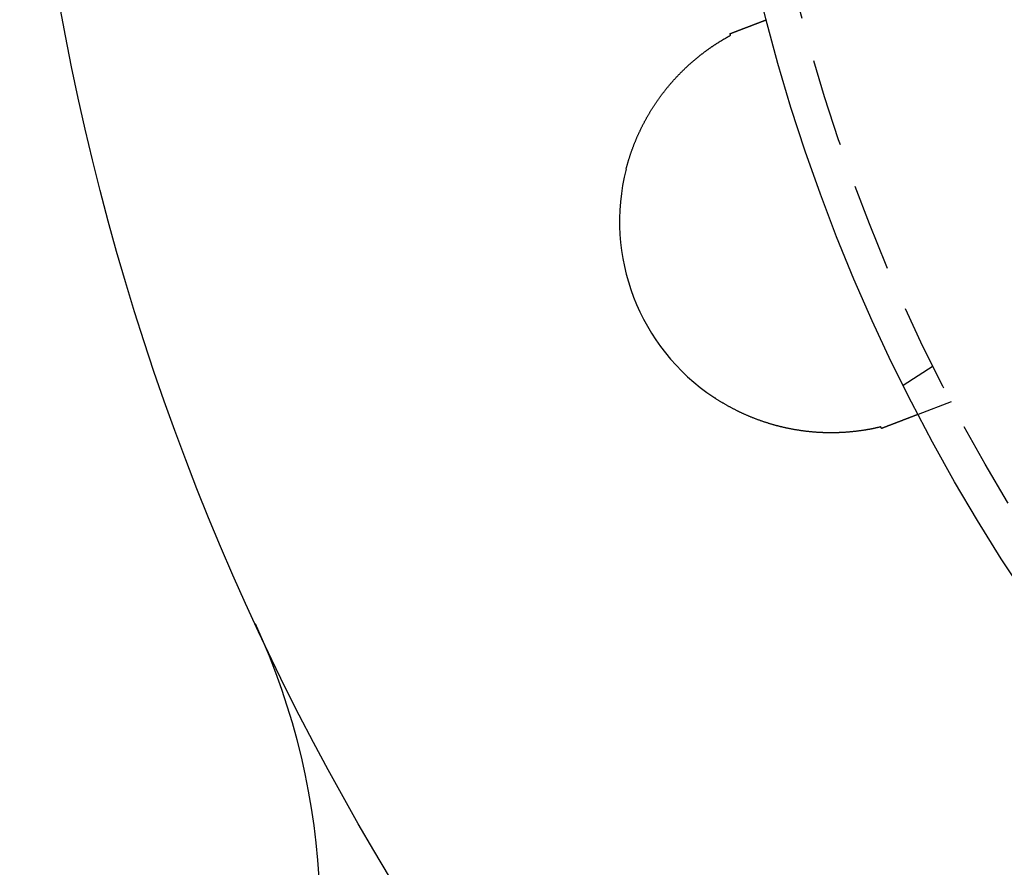
# Model space of a CAD drawing. Extents: x 805 to 950, y 178 to 562.
# Drawn here: x 805 to 833, y 213 to 237 of the extents above; entities that cross this region are included whole.
import ezdxf

# ---------------------------------------------------------------- set-up
doc = ezdxf.new("R2010")
doc.units = 0
doc.header["$LTSCALE"] = 10
doc.linetypes.add('VERDECKT', pattern=[0.375, 0.25, -0.125])
doc.layers.get('0').update_dxf_attribs({"linetype": 'CONTINUOUS'})
doc.layers.add('STEMPEL', color=3, linetype='CONTINUOUS')

# ---------------------------------------------------------------- blocks, each defined once
blk = doc.blocks.new('A$C9D95D0C8')
at = {"color": 1, "linetype": 'VERDECKT'}
for p, q in [((360.534, 404.093), (359.689, 403.545)), ((361.049, 403.081), (360.11, 402.72))]:
    blk.add_line(p, q, dxfattribs=at)
for points in [[(354.773, 413.525, 0), (354.776, 413.527, 0), (354.78, 413.528, 0), (354.783, 413.529, 0), (354.787, 413.531, 0), (354.791, 413.532, 0), (354.794, 413.533, 0), (354.798, 413.535, 0), (354.801, 413.536, 0), (354.805, 413.537, 0), (354.808, 413.539, 0), (354.812, 413.54, 0), (354.815, 413.542, 0), (354.819, 413.543, 0), (354.822, 413.544, 0), (354.826, 413.546, 0), (354.829, 413.547, 0), (354.833, 413.548, 0), (354.836, 413.55, 0), (354.84, 413.551, 0), (354.843, 413.552, 0), (354.847, 413.554, 0), (354.85, 413.555, 0), (354.854, 413.556, 0), (354.857, 413.558, 0), (354.861, 413.559, 0), (354.864, 413.56, 0), (354.868, 413.562, 0), (354.871, 413.563, 0), (354.875, 413.564, 0), (354.878, 413.566, 0), (354.882, 413.567, 0), (354.885, 413.568, 0), (354.888, 413.57, 0), (354.892, 413.571, 0), (354.895, 413.572, 0), (354.899, 413.574, 0), (354.902, 413.575, 0), (354.905, 413.576, 0), (354.909, 413.577, 0), (354.912, 413.579, 0), (354.916, 413.58, 0), (354.919, 413.581, 0), (354.922, 413.583, 0), (354.926, 413.584, 0), (354.929, 413.585, 0), (354.933, 413.587, 0), (354.936, 413.588, 0), (354.939, 413.589, 0), (354.943, 413.59, 0), (354.946, 413.592, 0), (354.949, 413.593, 0), (354.953, 413.594, 0), (354.956, 413.596, 0), (354.959, 413.597, 0), (354.963, 413.598, 0), (354.966, 413.599, 0), (354.969, 413.601, 0), (354.973, 413.602, 0), (354.976, 413.603, 0), (354.979, 413.604, 0), (354.982, 413.606, 0), (354.986, 413.607, 0), (354.989, 413.608, 0), (354.992, 413.609, 0), (354.995, 413.611, 0), (354.999, 413.612, 0), (355.002, 413.613, 0), (355.005, 413.614, 0), (355.008, 413.616, 0), (355.012, 413.617, 0), (355.015, 413.618, 0), (355.018, 413.619, 0), (355.021, 413.621, 0), (355.025, 413.622, 0), (355.028, 413.623, 0), (355.031, 413.624, 0), (355.034, 413.626, 0), (355.037, 413.627, 0), (355.041, 413.628, 0), (355.044, 413.629, 0), (355.047, 413.63, 0), (355.05, 413.632, 0), (355.053, 413.633, 0), (355.056, 413.634, 0), (355.059, 413.635, 0), (355.063, 413.636, 0), (355.066, 413.638, 0), (355.069, 413.639, 0), (355.072, 413.64, 0), (355.075, 413.641, 0), (355.078, 413.642, 0), (355.081, 413.644, 0), (355.084, 413.645, 0), (355.087, 413.646, 0), (355.09, 413.647, 0), (355.094, 413.648, 0), (355.097, 413.65, 0), (355.1, 413.651, 0), (355.103, 413.652, 0), (355.106, 413.653, 0), (355.109, 413.654, 0), (355.112, 413.655, 0), (355.115, 413.657, 0), (355.118, 413.658, 0), (355.121, 413.659, 0), (355.124, 413.66, 0), (355.127, 413.661, 0), (355.13, 413.662, 0), (355.133, 413.663, 0), (355.136, 413.665, 0), (355.139, 413.666, 0), (355.142, 413.667, 0), (355.145, 413.668, 0), (355.148, 413.669, 0), (355.151, 413.67, 0), (355.154, 413.671, 0), (355.156, 413.672, 0), (355.159, 413.674, 0), (355.162, 413.675, 0), (355.165, 413.676, 0), (355.168, 413.677, 0), (355.171, 413.678, 0), (355.174, 413.679, 0), (355.177, 413.68, 0), (355.18, 413.681, 0), (355.183, 413.682, 0), (355.185, 413.684, 0), (355.188, 413.685, 0), (355.191, 413.686, 0), (355.194, 413.687, 0), (355.197, 413.688, 0), (355.2, 413.689, 0), (355.202, 413.69, 0), (355.205, 413.691, 0), (355.208, 413.692, 0), (355.211, 413.693, 0), (355.214, 413.694, 0), (355.216, 413.695, 0), (355.219, 413.697, 0), (355.222, 413.698, 0), (355.225, 413.699, 0), (355.227, 413.7, 0), (355.23, 413.701, 0), (355.233, 413.702, 0), (355.236, 413.703, 0), (355.238, 413.704, 0), (355.241, 413.705, 0), (355.244, 413.706, 0), (355.247, 413.707, 0), (355.249, 413.708, 0), (355.252, 413.709, 0), (355.255, 413.71, 0), (355.257, 413.711, 0), (355.26, 413.712, 0), (355.263, 413.713, 0), (355.265, 413.714, 0), (355.268, 413.715, 0), (355.271, 413.716, 0), (355.273, 413.717, 0), (355.276, 413.718, 0), (355.278, 413.719, 0), (355.281, 413.72, 0), (355.284, 413.721, 0), (355.286, 413.722, 0), (355.289, 413.723, 0), (355.291, 413.724, 0), (355.294, 413.725, 0), (355.297, 413.726, 0), (355.299, 413.727, 0), (355.302, 413.728, 0), (355.304, 413.729, 0), (355.307, 413.73, 0), (355.309, 413.731, 0), (355.312, 413.732, 0), (355.314, 413.733, 0), (355.317, 413.734, 0), (355.319, 413.735, 0), (355.322, 413.736, 0), (355.324, 413.737, 0), (355.327, 413.738, 0), (355.329, 413.739, 0), (355.332, 413.74, 0), (355.334, 413.741, 0), (355.337, 413.742, 0), (355.339, 413.743, 0), (355.341, 413.743, 0), (355.344, 413.744, 0), (355.346, 413.745, 0), (355.349, 413.746, 0), (355.351, 413.747, 0), (355.353, 413.748, 0), (355.356, 413.749, 0), (355.358, 413.75, 0), (355.361, 413.751, 0), (355.363, 413.752, 0), (355.365, 413.753, 0), (355.368, 413.754, 0), (355.37, 413.754, 0), (355.372, 413.755, 0), (355.375, 413.756, 0), (355.377, 413.757, 0), (355.379, 413.758, 0), (355.382, 413.759, 0), (355.384, 413.76, 0), (355.386, 413.761, 0), (355.388, 413.762, 0), (355.391, 413.762, 0), (355.393, 413.763, 0), (355.395, 413.764, 0), (355.397, 413.765, 0), (355.4, 413.766, 0), (355.402, 413.767, 0), (355.404, 413.768, 0), (355.406, 413.768, 0), (355.409, 413.769, 0), (355.411, 413.77, 0), (355.413, 413.771, 0), (355.415, 413.772, 0), (355.417, 413.773, 0), (355.42, 413.773, 0), (355.422, 413.774, 0), (355.424, 413.775, 0), (355.426, 413.776, 0), (355.428, 413.777, 0), (355.43, 413.778, 0), (355.432, 413.778, 0), (355.434, 413.779, 0), (355.437, 413.78, 0), (355.439, 413.781, 0), (355.441, 413.782, 0), (355.443, 413.782, 0), (355.445, 413.783, 0), (355.447, 413.784, 0), (355.449, 413.785, 0), (355.451, 413.786, 0), (355.453, 413.786, 0), (355.455, 413.787, 0), (355.457, 413.788, 0), (355.459, 413.789, 0), (355.461, 413.789, 0), (355.463, 413.79, 0), (355.465, 413.791, 0), (355.467, 413.792, 0), (355.469, 413.793, 0), (355.471, 413.793, 0), (355.473, 413.794, 0), (355.475, 413.795, 0), (355.477, 413.796, 0), (355.479, 413.796, 0), (355.481, 413.797, 0), (355.483, 413.798, 0), (355.485, 413.799, 0), (355.487, 413.799, 0), (355.489, 413.8, 0), (355.491, 413.801, 0)], [(355.491, 413.801, 0), (355.494, 413.802, 0), (355.497, 413.803, 0), (355.5, 413.805, 0), (355.504, 413.806, 0), (355.507, 413.807, 0), (355.51, 413.808, 0), (355.513, 413.809, 0), (355.516, 413.81, 0), (355.519, 413.812, 0), (355.522, 413.813, 0), (355.525, 413.814, 0), (355.528, 413.815, 0), (355.531, 413.816, 0), (355.534, 413.817, 0), (355.537, 413.819, 0), (355.54, 413.82, 0), (355.543, 413.821, 0), (355.546, 413.822, 0), (355.549, 413.823, 0), (355.552, 413.824, 0), (355.555, 413.825, 0), (355.558, 413.826, 0), (355.561, 413.828, 0), (355.563, 413.829, 0), (355.566, 413.83, 0), (355.569, 413.831, 0), (355.572, 413.832, 0), (355.575, 413.833, 0), (355.578, 413.834, 0), (355.58, 413.835, 0), (355.583, 413.836, 0), (355.586, 413.837, 0), (355.589, 413.838, 0), (355.591, 413.839, 0), (355.594, 413.84, 0), (355.597, 413.842, 0), (355.6, 413.843, 0), (355.602, 413.844, 0), (355.605, 413.845, 0), (355.608, 413.846, 0), (355.61, 413.847, 0), (355.613, 413.848, 0), (355.615, 413.849, 0), (355.618, 413.85, 0), (355.621, 413.851, 0), (355.623, 413.852, 0), (355.626, 413.853, 0), (355.628, 413.854, 0), (355.631, 413.855, 0), (355.633, 413.856, 0), (355.636, 413.856, 0), (355.638, 413.857, 0), (355.641, 413.858, 0), (355.643, 413.859, 0), (355.646, 413.86, 0), (355.648, 413.861, 0), (355.65, 413.862, 0), (355.653, 413.863, 0), (355.655, 413.864, 0), (355.658, 413.865, 0), (355.66, 413.866, 0), (355.662, 413.867, 0), (355.664, 413.867, 0), (355.667, 413.868, 0), (355.669, 413.869, 0), (355.671, 413.87, 0), (355.673, 413.871, 0), (355.676, 413.872, 0), (355.678, 413.873, 0), (355.68, 413.873, 0), (355.682, 413.874, 0), (355.684, 413.875, 0), (355.687, 413.876, 0), (355.689, 413.877, 0), (355.691, 413.878, 0), (355.693, 413.878, 0), (355.695, 413.879, 0), (355.697, 413.88, 0), (355.699, 413.881, 0), (355.701, 413.881, 0), (355.703, 413.882, 0), (355.705, 413.883, 0), (355.707, 413.884, 0), (355.709, 413.884, 0), (355.711, 413.885, 0), (355.713, 413.886, 0), (355.714, 413.887, 0), (355.716, 413.887, 0), (355.718, 413.888, 0), (355.72, 413.889, 0), (355.722, 413.889, 0), (355.724, 413.89, 0), (355.725, 413.891, 0), (355.727, 413.891, 0), (355.729, 413.892, 0), (355.73, 413.893, 0), (355.732, 413.893, 0), (355.734, 413.894, 0), (355.735, 413.895, 0), (355.737, 413.895, 0), (355.739, 413.896, 0), (355.74, 413.897, 0), (355.742, 413.897, 0), (355.743, 413.898, 0), (355.745, 413.898, 0), (355.746, 413.899, 0), (355.748, 413.9, 0), (355.749, 413.9, 0), (355.751, 413.901, 0), (355.752, 413.901, 0), (355.754, 413.902, 0), (355.755, 413.902, 0), (355.757, 413.903, 0), (355.758, 413.903, 0), (355.759, 413.904, 0), (355.761, 413.904, 0), (355.762, 413.905, 0), (355.763, 413.905, 0), (355.764, 413.906, 0), (355.766, 413.906, 0), (355.767, 413.907, 0), (355.768, 413.907, 0), (355.769, 413.908, 0), (355.771, 413.908, 0), (355.772, 413.909, 0), (355.773, 413.909, 0), (355.774, 413.91, 0), (355.775, 413.91, 0), (355.776, 413.91, 0), (355.777, 413.911, 0), (355.778, 413.911, 0), (355.779, 413.912, 0), (355.78, 413.912, 0), (355.781, 413.912, 0), (355.782, 413.913, 0), (355.783, 413.913, 0), (355.784, 413.913, 0), (355.785, 413.914, 0), (355.786, 413.914, 0), (355.787, 413.914, 0), (355.788, 413.915, 0), (355.789, 413.915, 0), (355.79, 413.915, 0), (355.79, 413.916, 0), (355.791, 413.916, 0), (355.792, 413.916, 0), (355.793, 413.917, 0), (355.793, 413.917, 0), (355.794, 413.917, 0), (355.795, 413.918, 0), (355.796, 413.918, 0), (355.796, 413.918, 0), (355.797, 413.918, 0), (355.798, 413.919, 0), (355.798, 413.919, 0), (355.799, 413.919, 0), (355.799, 413.919, 0), (355.8, 413.919, 0), (355.8, 413.92, 0), (355.801, 413.92, 0), (355.802, 413.92, 0), (355.802, 413.92, 0), (355.803, 413.92, 0), (355.803, 413.921, 0), (355.803, 413.921, 0), (355.804, 413.921, 0), (355.804, 413.921, 0), (355.805, 413.921, 0), (355.805, 413.921, 0), (355.805, 413.922, 0), (355.806, 413.922, 0), (355.806, 413.922, 0), (355.806, 413.922, 0), (355.807, 413.922, 0), (355.807, 413.922, 0), (355.807, 413.922, 0), (355.807, 413.922, 0), (355.808, 413.922, 0), (355.808, 413.923, 0), (355.808, 413.923, 0), (355.808, 413.923, 0), (355.808, 413.923, 0), (355.809, 413.923, 0), (355.809, 413.923, 0), (355.809, 413.923, 0), (355.809, 413.923, 0), (355.809, 413.923, 0), (355.809, 413.923, 0), (355.809, 413.923, 0), (355.809, 413.923, 0), (355.809, 413.923, 0)], [(351.827, 409.682, 0), (351.832, 409.699, 0), (351.836, 409.716, 0), (351.841, 409.733, 0), (351.845, 409.75, 0), (351.849, 409.766, 0), (351.854, 409.783, 0), (351.859, 409.8, 0), (351.863, 409.817, 0), (351.868, 409.833, 0), (351.873, 409.85, 0), (351.878, 409.867, 0), (351.882, 409.883, 0), (351.887, 409.9, 0), (351.892, 409.917, 0), (351.897, 409.933, 0), (351.902, 409.95, 0), (351.907, 409.966, 0), (351.912, 409.983, 0), (351.918, 409.999, 0), (351.923, 410.016, 0), (351.928, 410.032, 0), (351.933, 410.049, 0), (351.939, 410.065, 0), (351.944, 410.082, 0), (351.95, 410.098, 0), (351.955, 410.115, 0), (351.961, 410.131, 0), (351.966, 410.147, 0), (351.972, 410.164, 0), (351.978, 410.18, 0), (351.983, 410.196, 0), (351.989, 410.213, 0), (351.995, 410.229, 0), (352.001, 410.245, 0), (352.007, 410.261, 0), (352.013, 410.278, 0), (352.019, 410.294, 0), (352.025, 410.31, 0), (352.031, 410.326, 0), (352.037, 410.342, 0), (352.043, 410.358, 0), (352.049, 410.374, 0), (352.056, 410.39, 0), (352.062, 410.407, 0), (352.068, 410.423, 0), (352.075, 410.439, 0), (352.081, 410.455, 0), (352.088, 410.47, 0), (352.094, 410.486, 0), (352.101, 410.502, 0), (352.107, 410.518, 0), (352.114, 410.534, 0), (352.121, 410.55, 0), (352.128, 410.566, 0), (352.134, 410.582, 0), (352.141, 410.597, 0), (352.148, 410.613, 0), (352.155, 410.629, 0), (352.162, 410.645, 0), (352.169, 410.66, 0), (352.176, 410.676, 0), (352.183, 410.692, 0), (352.191, 410.707, 0), (352.198, 410.723, 0), (352.205, 410.739, 0), (352.212, 410.754, 0), (352.22, 410.77, 0), (352.227, 410.785, 0), (352.234, 410.801, 0), (352.242, 410.816, 0), (352.249, 410.832, 0), (352.257, 410.847, 0), (352.265, 410.862, 0), (352.272, 410.878, 0), (352.28, 410.893, 0), (352.288, 410.908, 0), (352.295, 410.924, 0), (352.303, 410.939, 0), (352.311, 410.954, 0), (352.319, 410.97, 0), (352.327, 410.985, 0), (352.335, 411, 0), (352.343, 411.015, 0), (352.351, 411.03, 0), (352.359, 411.045, 0), (352.367, 411.06, 0), (352.375, 411.075, 0), (352.384, 411.091, 0), (352.392, 411.106, 0), (352.4, 411.121, 0), (352.409, 411.135, 0), (352.417, 411.15, 0), (352.426, 411.165, 0), (352.434, 411.18, 0), (352.443, 411.195, 0), (352.451, 411.21, 0), (352.46, 411.225, 0), (352.468, 411.239, 0), (352.477, 411.254, 0), (352.486, 411.269, 0), (352.495, 411.284, 0), (352.503, 411.298, 0), (352.512, 411.313, 0), (352.521, 411.327, 0), (352.53, 411.342, 0), (352.539, 411.357, 0), (352.548, 411.371, 0), (352.557, 411.385, 0), (352.566, 411.4, 0), (352.575, 411.414, 0), (352.584, 411.428, 0), (352.593, 411.443, 0), (352.603, 411.457, 0), (352.612, 411.471, 0), (352.621, 411.485, 0), (352.63, 411.499, 0), (352.64, 411.514, 0), (352.649, 411.528, 0), (352.658, 411.542, 0), (352.668, 411.556, 0), (352.677, 411.569, 0), (352.687, 411.583, 0), (352.696, 411.597, 0), (352.706, 411.611, 0), (352.715, 411.625, 0), (352.725, 411.638, 0), (352.734, 411.652, 0), (352.744, 411.666, 0), (352.754, 411.679, 0), (352.763, 411.693, 0), (352.773, 411.707, 0), (352.783, 411.72, 0), (352.793, 411.733, 0), (352.802, 411.747, 0), (352.812, 411.76, 0), (352.822, 411.774, 0), (352.832, 411.787, 0), (352.842, 411.8, 0), (352.852, 411.813, 0), (352.862, 411.827, 0), (352.872, 411.84, 0), (352.882, 411.853, 0), (352.892, 411.866, 0), (352.902, 411.879, 0), (352.912, 411.892, 0), (352.922, 411.905, 0), (352.932, 411.918, 0), (352.943, 411.931, 0), (352.953, 411.943, 0), (352.963, 411.956, 0), (352.973, 411.969, 0), (352.984, 411.982, 0), (352.994, 411.994, 0), (353.004, 412.007, 0), (353.015, 412.02, 0), (353.025, 412.032, 0), (353.035, 412.045, 0), (353.046, 412.057, 0), (353.056, 412.07, 0), (353.067, 412.082, 0), (353.077, 412.094, 0), (353.088, 412.107, 0), (353.098, 412.119, 0), (353.109, 412.131, 0), (353.12, 412.143, 0), (353.13, 412.155, 0), (353.141, 412.168, 0), (353.152, 412.18, 0), (353.162, 412.192, 0), (353.173, 412.204, 0), (353.184, 412.216, 0), (353.194, 412.228, 0), (353.205, 412.239, 0), (353.216, 412.251, 0), (353.227, 412.263, 0), (353.238, 412.275, 0), (353.249, 412.286, 0), (353.259, 412.298, 0), (353.27, 412.31, 0), (353.281, 412.321, 0), (353.292, 412.333, 0), (353.303, 412.344, 0), (353.314, 412.356, 0), (353.325, 412.367, 0), (353.336, 412.379, 0), (353.347, 412.39, 0), (353.358, 412.401, 0), (353.369, 412.413, 0), (353.38, 412.424, 0), (353.392, 412.435, 0), (353.403, 412.446, 0), (353.414, 412.457, 0), (353.425, 412.468, 0), (353.436, 412.479, 0), (353.447, 412.49, 0), (353.459, 412.501, 0), (353.47, 412.512, 0), (353.481, 412.523, 0), (353.492, 412.534, 0), (353.504, 412.545, 0), (353.515, 412.555, 0), (353.526, 412.566, 0), (353.537, 412.576, 0), (353.549, 412.587, 0), (353.56, 412.597, 0), (353.571, 412.608, 0), (353.582, 412.618, 0), (353.594, 412.629, 0), (353.605, 412.639, 0), (353.616, 412.649, 0), (353.628, 412.659, 0), (353.639, 412.669, 0), (353.65, 412.679, 0), (353.661, 412.689, 0), (353.673, 412.699, 0), (353.684, 412.709, 0), (353.695, 412.719, 0), (353.706, 412.729, 0), (353.718, 412.739, 0), (353.729, 412.748, 0), (353.74, 412.758, 0), (353.751, 412.768, 0), (353.763, 412.777, 0), (353.774, 412.787, 0), (353.785, 412.796, 0), (353.796, 412.806, 0), (353.808, 412.815, 0), (353.819, 412.824, 0), (353.83, 412.834, 0), (353.841, 412.843, 0), (353.853, 412.852, 0), (353.864, 412.861, 0), (353.875, 412.87, 0), (353.886, 412.879, 0), (353.897, 412.888, 0), (353.909, 412.897, 0), (353.92, 412.906, 0), (353.931, 412.915, 0), (353.942, 412.924, 0), (353.953, 412.932, 0), (353.965, 412.941, 0), (353.976, 412.95, 0), (353.987, 412.958, 0), (353.998, 412.967, 0), (354.009, 412.975, 0), (354.02, 412.984, 0), (354.031, 412.992, 0), (354.042, 413, 0), (354.054, 413.009, 0), (354.065, 413.017, 0), (354.076, 413.025, 0), (354.087, 413.033, 0), (354.098, 413.041, 0), (354.109, 413.049, 0), (354.12, 413.057, 0), (354.131, 413.065, 0), (354.142, 413.073, 0), (354.153, 413.081, 0), (354.164, 413.089, 0), (354.175, 413.097, 0), (354.186, 413.105, 0), (354.197, 413.112, 0), (354.208, 413.12, 0), (354.219, 413.128, 0), (354.23, 413.135, 0), (354.241, 413.143, 0), (354.251, 413.15, 0), (354.262, 413.158, 0), (354.273, 413.165, 0), (354.284, 413.172, 0), (354.295, 413.18, 0), (354.306, 413.187, 0), (354.316, 413.194, 0), (354.327, 413.201, 0), (354.338, 413.208, 0), (354.349, 413.215, 0), (354.36, 413.222, 0), (354.37, 413.229, 0), (354.381, 413.236, 0), (354.392, 413.243, 0), (354.402, 413.25, 0), (354.413, 413.257, 0), (354.424, 413.264, 0), (354.434, 413.27, 0), (354.445, 413.277, 0), (354.455, 413.284, 0), (354.466, 413.29, 0), (354.477, 413.297, 0), (354.487, 413.303, 0), (354.498, 413.31, 0), (354.508, 413.316, 0), (354.519, 413.323, 0), (354.529, 413.329, 0), (354.539, 413.335, 0), (354.55, 413.342, 0), (354.56, 413.348, 0), (354.571, 413.354, 0), (354.581, 413.36, 0), (354.591, 413.366, 0), (354.601, 413.372, 0), (354.612, 413.378, 0), (354.622, 413.384, 0), (354.632, 413.39, 0), (354.642, 413.396, 0), (354.652, 413.402, 0), (354.662, 413.408, 0), (354.672, 413.413, 0), (354.683, 413.419, 0), (354.692, 413.425, 0), (354.702, 413.43, 0), (354.712, 413.436, 0), (354.722, 413.442, 0), (354.732, 413.447, 0), (354.742, 413.452, 0), (354.752, 413.458, 0), (354.761, 413.463, 0), (354.771, 413.468, 0), (354.781, 413.474, 0), (354.791, 413.479, 0)], [(354.791, 413.479, 0), (354.79, 413.479, 0), (354.79, 413.48, 0), (354.79, 413.48, 0), (354.79, 413.48, 0), (354.79, 413.481, 0), (354.79, 413.481, 0), (354.79, 413.482, 0), (354.789, 413.482, 0), (354.789, 413.482, 0), (354.789, 413.483, 0), (354.789, 413.483, 0), (354.789, 413.483, 0), (354.789, 413.484, 0), (354.789, 413.484, 0), (354.788, 413.484, 0), (354.788, 413.485, 0), (354.788, 413.485, 0), (354.788, 413.486, 0), (354.788, 413.486, 0), (354.788, 413.486, 0), (354.788, 413.487, 0), (354.787, 413.487, 0), (354.787, 413.487, 0), (354.787, 413.488, 0), (354.787, 413.488, 0), (354.787, 413.488, 0), (354.787, 413.489, 0), (354.787, 413.489, 0), (354.786, 413.49, 0), (354.786, 413.49, 0), (354.786, 413.49, 0), (354.786, 413.491, 0), (354.786, 413.491, 0), (354.786, 413.491, 0), (354.786, 413.492, 0), (354.785, 413.492, 0), (354.785, 413.492, 0), (354.785, 413.493, 0), (354.785, 413.493, 0), (354.785, 413.494, 0), (354.785, 413.494, 0), (354.785, 413.494, 0), (354.785, 413.495, 0), (354.784, 413.495, 0), (354.784, 413.495, 0), (354.784, 413.496, 0), (354.784, 413.496, 0), (354.784, 413.496, 0), (354.784, 413.497, 0), (354.784, 413.497, 0), (354.783, 413.498, 0), (354.783, 413.498, 0), (354.783, 413.498, 0), (354.783, 413.499, 0), (354.783, 413.499, 0), (354.783, 413.499, 0), (354.783, 413.5, 0), (354.782, 413.5, 0), (354.782, 413.5, 0), (354.782, 413.501, 0), (354.782, 413.501, 0), (354.782, 413.502, 0), (354.782, 413.502, 0), (354.782, 413.502, 0), (354.781, 413.503, 0), (354.781, 413.503, 0), (354.781, 413.503, 0), (354.781, 413.504, 0), (354.781, 413.504, 0), (354.781, 413.504, 0), (354.781, 413.505, 0), (354.78, 413.505, 0), (354.78, 413.506, 0), (354.78, 413.506, 0), (354.78, 413.506, 0), (354.78, 413.507, 0), (354.78, 413.507, 0), (354.78, 413.507, 0), (354.779, 413.508, 0), (354.779, 413.508, 0), (354.779, 413.508, 0), (354.779, 413.509, 0), (354.779, 413.509, 0), (354.779, 413.51, 0), (354.779, 413.51, 0), (354.779, 413.51, 0), (354.778, 413.511, 0), (354.778, 413.511, 0), (354.778, 413.511, 0), (354.778, 413.512, 0), (354.778, 413.512, 0), (354.778, 413.512, 0), (354.778, 413.513, 0), (354.777, 413.513, 0), (354.777, 413.514, 0), (354.777, 413.514, 0), (354.777, 413.514, 0), (354.777, 413.515, 0), (354.777, 413.515, 0), (354.777, 413.515, 0), (354.776, 413.516, 0), (354.776, 413.516, 0), (354.776, 413.516, 0), (354.776, 413.517, 0), (354.776, 413.517, 0), (354.776, 413.518, 0), (354.776, 413.518, 0), (354.775, 413.518, 0), (354.775, 413.519, 0), (354.775, 413.519, 0), (354.775, 413.519, 0), (354.775, 413.52, 0), (354.775, 413.52, 0), (354.775, 413.52, 0), (354.774, 413.521, 0), (354.774, 413.521, 0), (354.774, 413.522, 0), (354.774, 413.522, 0), (354.774, 413.522, 0), (354.774, 413.523, 0), (354.774, 413.523, 0), (354.773, 413.523, 0), (354.773, 413.524, 0), (354.773, 413.524, 0), (354.773, 413.524, 0), (354.773, 413.525, 0), (354.773, 413.525, 0)], [(359.055, 402.368, 0), (359.045, 402.366, 0), (359.034, 402.363, 0), (359.023, 402.361, 0), (359.013, 402.358, 0), (359.002, 402.356, 0), (358.991, 402.353, 0), (358.98, 402.351, 0), (358.969, 402.348, 0), (358.958, 402.346, 0), (358.947, 402.343, 0), (358.936, 402.341, 0), (358.925, 402.338, 0), (358.913, 402.336, 0), (358.902, 402.333, 0), (358.891, 402.331, 0), (358.879, 402.329, 0), (358.868, 402.326, 0), (358.856, 402.324, 0), (358.845, 402.321, 0), (358.833, 402.319, 0), (358.822, 402.317, 0), (358.81, 402.314, 0), (358.798, 402.312, 0), (358.786, 402.31, 0), (358.774, 402.307, 0), (358.763, 402.305, 0), (358.751, 402.303, 0), (358.739, 402.301, 0), (358.727, 402.298, 0), (358.715, 402.296, 0), (358.702, 402.294, 0), (358.69, 402.292, 0), (358.678, 402.29, 0), (358.666, 402.288, 0), (358.654, 402.285, 0), (358.641, 402.283, 0), (358.629, 402.281, 0), (358.616, 402.279, 0), (358.604, 402.277, 0), (358.591, 402.275, 0), (358.579, 402.273, 0), (358.566, 402.271, 0), (358.554, 402.269, 0), (358.541, 402.267, 0), (358.528, 402.265, 0), (358.516, 402.263, 0), (358.503, 402.262, 0), (358.49, 402.26, 0), (358.477, 402.258, 0), (358.464, 402.256, 0), (358.451, 402.254, 0), (358.438, 402.253, 0), (358.425, 402.251, 0), (358.412, 402.249, 0), (358.399, 402.247, 0), (358.386, 402.246, 0), (358.373, 402.244, 0), (358.36, 402.243, 0), (358.346, 402.241, 0), (358.333, 402.239, 0), (358.32, 402.238, 0), (358.306, 402.236, 0), (358.293, 402.235, 0), (358.28, 402.233, 0), (358.266, 402.232, 0), (358.252, 402.231, 0), (358.239, 402.229, 0), (358.225, 402.228, 0), (358.212, 402.227, 0), (358.198, 402.225, 0), (358.184, 402.224, 0), (358.17, 402.223, 0), (358.157, 402.222, 0), (358.143, 402.22, 0), (358.129, 402.219, 0), (358.115, 402.218, 0), (358.101, 402.217, 0), (358.087, 402.216, 0), (358.073, 402.215, 0), (358.059, 402.214, 0), (358.045, 402.213, 0), (358.031, 402.212, 0), (358.017, 402.211, 0), (358.002, 402.21, 0), (357.988, 402.209, 0), (357.974, 402.209, 0), (357.96, 402.208, 0), (357.945, 402.207, 0), (357.931, 402.206, 0), (357.916, 402.206, 0), (357.902, 402.205, 0), (357.887, 402.204, 0), (357.873, 402.204, 0), (357.858, 402.203, 0), (357.844, 402.203, 0), (357.829, 402.202, 0), (357.814, 402.202, 0), (357.8, 402.202, 0), (357.785, 402.201, 0), (357.77, 402.201, 0), (357.755, 402.201, 0), (357.74, 402.2, 0), (357.726, 402.2, 0), (357.711, 402.2, 0), (357.696, 402.2, 0), (357.681, 402.2, 0), (357.666, 402.199, 0), (357.651, 402.199, 0), (357.635, 402.199, 0), (357.62, 402.199, 0), (357.605, 402.2, 0), (357.59, 402.2, 0), (357.575, 402.2, 0), (357.559, 402.2, 0), (357.544, 402.2, 0), (357.529, 402.2, 0), (357.513, 402.201, 0), (357.498, 402.201, 0), (357.483, 402.202, 0), (357.467, 402.202, 0), (357.452, 402.202, 0), (357.436, 402.203, 0), (357.421, 402.203, 0), (357.405, 402.204, 0), (357.389, 402.205, 0), (357.374, 402.205, 0), (357.358, 402.206, 0), (357.343, 402.207, 0), (357.327, 402.208, 0), (357.312, 402.209, 0), (357.296, 402.209, 0), (357.28, 402.21, 0), (357.265, 402.211, 0), (357.249, 402.212, 0), (357.233, 402.213, 0), (357.218, 402.214, 0), (357.202, 402.216, 0), (357.186, 402.217, 0), (357.17, 402.218, 0), (357.155, 402.219, 0), (357.139, 402.221, 0), (357.123, 402.222, 0), (357.107, 402.223, 0), (357.092, 402.225, 0), (357.076, 402.226, 0), (357.06, 402.228, 0), (357.044, 402.229, 0), (357.028, 402.231, 0), (357.012, 402.233, 0), (356.997, 402.234, 0), (356.981, 402.236, 0), (356.965, 402.238, 0), (356.949, 402.24, 0), (356.933, 402.241, 0), (356.917, 402.243, 0), (356.901, 402.245, 0), (356.885, 402.247, 0), (356.869, 402.249, 0), (356.853, 402.251, 0), (356.837, 402.254, 0), (356.821, 402.256, 0), (356.805, 402.258, 0), (356.789, 402.26, 0), (356.773, 402.263, 0), (356.757, 402.265, 0), (356.741, 402.267, 0), (356.725, 402.27, 0), (356.709, 402.272, 0), (356.693, 402.275, 0), (356.677, 402.277, 0), (356.661, 402.28, 0), (356.645, 402.283, 0), (356.629, 402.286, 0), (356.613, 402.288, 0), (356.597, 402.291, 0), (356.581, 402.294, 0), (356.565, 402.297, 0), (356.549, 402.3, 0), (356.533, 402.303, 0), (356.516, 402.306, 0), (356.5, 402.309, 0), (356.484, 402.312, 0), (356.468, 402.315, 0), (356.452, 402.319, 0), (356.436, 402.322, 0), (356.42, 402.325, 0), (356.403, 402.329, 0), (356.387, 402.332, 0), (356.371, 402.335, 0), (356.355, 402.339, 0), (356.339, 402.343, 0), (356.323, 402.346, 0), (356.306, 402.35, 0), (356.29, 402.354, 0), (356.274, 402.357, 0), (356.258, 402.361, 0), (356.242, 402.365, 0), (356.225, 402.369, 0), (356.209, 402.373, 0), (356.193, 402.377, 0), (356.177, 402.381, 0), (356.16, 402.385, 0), (356.144, 402.389, 0), (356.128, 402.393, 0), (356.112, 402.398, 0), (356.096, 402.402, 0), (356.079, 402.406, 0), (356.063, 402.411, 0), (356.047, 402.415, 0), (356.031, 402.42, 0), (356.014, 402.424, 0), (355.998, 402.429, 0), (355.982, 402.433, 0), (355.966, 402.438, 0), (355.949, 402.443, 0), (355.933, 402.448, 0), (355.917, 402.453, 0), (355.901, 402.457, 0), (355.884, 402.462, 0), (355.868, 402.467, 0), (355.852, 402.472, 0), (355.836, 402.478, 0), (355.819, 402.483, 0), (355.803, 402.488, 0), (355.787, 402.493, 0), (355.771, 402.498, 0), (355.754, 402.504, 0), (355.738, 402.509, 0), (355.722, 402.515, 0), (355.706, 402.52, 0), (355.69, 402.526, 0), (355.673, 402.531, 0), (355.657, 402.537, 0), (355.641, 402.543, 0), (355.625, 402.548, 0), (355.609, 402.554, 0), (355.593, 402.56, 0), (355.577, 402.566, 0), (355.56, 402.572, 0), (355.544, 402.578, 0), (355.528, 402.584, 0), (355.512, 402.59, 0), (355.496, 402.596, 0), (355.48, 402.602, 0), (355.464, 402.608, 0), (355.448, 402.615, 0), (355.432, 402.621, 0), (355.416, 402.627, 0), (355.4, 402.634, 0), (355.384, 402.64, 0), (355.368, 402.647, 0), (355.352, 402.653, 0), (355.336, 402.66, 0), (355.32, 402.667, 0), (355.304, 402.673, 0), (355.288, 402.68, 0), (355.272, 402.687, 0), (355.256, 402.694, 0), (355.24, 402.701, 0), (355.224, 402.708, 0), (355.208, 402.715, 0), (355.192, 402.722, 0), (355.177, 402.729, 0), (355.161, 402.736, 0), (355.145, 402.743, 0), (355.129, 402.751, 0), (355.113, 402.758, 0), (355.097, 402.765, 0), (355.082, 402.773, 0), (355.066, 402.78, 0), (355.05, 402.788, 0), (355.034, 402.795, 0), (355.019, 402.803, 0), (355.003, 402.811, 0), (354.987, 402.818, 0), (354.972, 402.826, 0), (354.956, 402.834, 0), (354.94, 402.842, 0), (354.925, 402.85, 0), (354.909, 402.858, 0), (354.893, 402.866, 0), (354.878, 402.874, 0), (354.862, 402.882, 0), (354.847, 402.89, 0), (354.831, 402.898, 0), (354.816, 402.906, 0), (354.8, 402.915, 0), (354.785, 402.923, 0), (354.769, 402.932, 0), (354.754, 402.94, 0), (354.738, 402.949, 0), (354.723, 402.957, 0), (354.707, 402.966, 0), (354.692, 402.974, 0), (354.677, 402.983, 0), (354.661, 402.992, 0), (354.646, 403.001, 0), (354.631, 403.009, 0), (354.615, 403.018, 0), (354.6, 403.027, 0), (354.585, 403.036, 0), (354.569, 403.045, 0), (354.554, 403.055, 0), (354.539, 403.064, 0), (354.524, 403.073, 0), (354.509, 403.082, 0), (354.493, 403.091, 0), (354.478, 403.101, 0), (354.463, 403.11, 0), (354.448, 403.12, 0), (354.433, 403.129, 0), (354.418, 403.139, 0), (354.403, 403.148, 0), (354.388, 403.158, 0), (354.373, 403.168, 0), (354.358, 403.178, 0), (354.343, 403.187, 0), (354.328, 403.197, 0), (354.313, 403.207, 0)], [(359.791, 402.598, 0), (359.789, 402.597, 0), (359.788, 402.596, 0), (359.786, 402.596, 0), (359.784, 402.595, 0), (359.782, 402.594, 0), (359.78, 402.593, 0), (359.778, 402.593, 0), (359.776, 402.592, 0), (359.774, 402.591, 0), (359.772, 402.59, 0), (359.77, 402.59, 0), (359.768, 402.589, 0), (359.766, 402.588, 0), (359.764, 402.587, 0), (359.762, 402.586, 0), (359.76, 402.586, 0), (359.758, 402.585, 0), (359.756, 402.584, 0), (359.753, 402.583, 0), (359.751, 402.583, 0), (359.749, 402.582, 0), (359.747, 402.581, 0), (359.745, 402.58, 0), (359.743, 402.579, 0), (359.741, 402.579, 0), (359.739, 402.578, 0), (359.737, 402.577, 0), (359.735, 402.576, 0), (359.733, 402.575, 0), (359.731, 402.575, 0), (359.729, 402.574, 0), (359.726, 402.573, 0), (359.724, 402.572, 0), (359.722, 402.571, 0), (359.72, 402.57, 0), (359.718, 402.57, 0), (359.716, 402.569, 0), (359.713, 402.568, 0), (359.711, 402.567, 0), (359.709, 402.566, 0), (359.707, 402.565, 0), (359.705, 402.565, 0), (359.702, 402.564, 0), (359.7, 402.563, 0), (359.698, 402.562, 0), (359.696, 402.561, 0), (359.693, 402.56, 0), (359.691, 402.559, 0), (359.689, 402.559, 0), (359.687, 402.558, 0), (359.684, 402.557, 0), (359.682, 402.556, 0), (359.68, 402.555, 0), (359.677, 402.554, 0), (359.675, 402.553, 0), (359.673, 402.552, 0), (359.67, 402.551, 0), (359.668, 402.551, 0), (359.666, 402.55, 0), (359.663, 402.549, 0), (359.661, 402.548, 0), (359.659, 402.547, 0), (359.656, 402.546, 0), (359.654, 402.545, 0), (359.652, 402.544, 0), (359.649, 402.543, 0), (359.647, 402.542, 0), (359.644, 402.541, 0), (359.642, 402.541, 0), (359.639, 402.54, 0), (359.637, 402.539, 0), (359.635, 402.538, 0), (359.632, 402.537, 0), (359.63, 402.536, 0), (359.627, 402.535, 0), (359.625, 402.534, 0), (359.622, 402.533, 0), (359.62, 402.532, 0), (359.617, 402.531, 0), (359.615, 402.53, 0), (359.612, 402.529, 0), (359.61, 402.528, 0), (359.607, 402.527, 0), (359.605, 402.526, 0), (359.602, 402.525, 0), (359.599, 402.524, 0), (359.597, 402.523, 0), (359.594, 402.522, 0), (359.592, 402.521, 0), (359.589, 402.52, 0), (359.587, 402.519, 0), (359.584, 402.518, 0), (359.581, 402.517, 0), (359.579, 402.516, 0), (359.576, 402.515, 0), (359.574, 402.514, 0), (359.571, 402.513, 0), (359.568, 402.512, 0), (359.566, 402.511, 0), (359.563, 402.51, 0), (359.56, 402.509, 0), (359.558, 402.508, 0), (359.555, 402.507, 0), (359.552, 402.506, 0), (359.55, 402.505, 0), (359.547, 402.504, 0), (359.544, 402.503, 0), (359.542, 402.502, 0), (359.539, 402.501, 0), (359.536, 402.5, 0), (359.533, 402.499, 0), (359.531, 402.498, 0), (359.528, 402.497, 0), (359.525, 402.496, 0), (359.522, 402.495, 0), (359.52, 402.494, 0), (359.517, 402.493, 0), (359.514, 402.491, 0), (359.511, 402.49, 0), (359.508, 402.489, 0), (359.506, 402.488, 0), (359.503, 402.487, 0), (359.5, 402.486, 0), (359.497, 402.485, 0), (359.494, 402.484, 0), (359.491, 402.483, 0), (359.489, 402.482, 0), (359.486, 402.481, 0), (359.483, 402.48, 0), (359.48, 402.478, 0), (359.477, 402.477, 0), (359.474, 402.476, 0), (359.471, 402.475, 0), (359.469, 402.474, 0), (359.466, 402.473, 0), (359.463, 402.472, 0), (359.46, 402.471, 0), (359.457, 402.47, 0), (359.454, 402.468, 0), (359.451, 402.467, 0), (359.448, 402.466, 0), (359.445, 402.465, 0), (359.442, 402.464, 0), (359.439, 402.463, 0), (359.436, 402.462, 0), (359.433, 402.46, 0), (359.43, 402.459, 0), (359.427, 402.458, 0), (359.424, 402.457, 0), (359.421, 402.456, 0), (359.418, 402.455, 0), (359.415, 402.454, 0), (359.412, 402.452, 0), (359.409, 402.451, 0), (359.406, 402.45, 0), (359.403, 402.449, 0), (359.4, 402.448, 0), (359.397, 402.447, 0), (359.394, 402.445, 0), (359.391, 402.444, 0), (359.388, 402.443, 0), (359.385, 402.442, 0), (359.382, 402.441, 0), (359.379, 402.439, 0), (359.375, 402.438, 0), (359.372, 402.437, 0), (359.369, 402.436, 0), (359.366, 402.435, 0), (359.363, 402.433, 0), (359.36, 402.432, 0), (359.357, 402.431, 0), (359.354, 402.43, 0), (359.35, 402.429, 0), (359.347, 402.427, 0), (359.344, 402.426, 0), (359.341, 402.425, 0), (359.338, 402.424, 0), (359.335, 402.423, 0), (359.331, 402.421, 0), (359.328, 402.42, 0), (359.325, 402.419, 0), (359.322, 402.418, 0), (359.319, 402.416, 0), (359.315, 402.415, 0), (359.312, 402.414, 0), (359.309, 402.413, 0), (359.306, 402.411, 0), (359.302, 402.41, 0), (359.299, 402.409, 0), (359.296, 402.408, 0), (359.293, 402.406, 0), (359.289, 402.405, 0), (359.286, 402.404, 0), (359.283, 402.403, 0), (359.28, 402.401, 0), (359.276, 402.4, 0), (359.273, 402.399, 0), (359.27, 402.398, 0), (359.266, 402.396, 0), (359.263, 402.395, 0), (359.26, 402.394, 0), (359.256, 402.393, 0), (359.253, 402.391, 0), (359.25, 402.39, 0), (359.246, 402.389, 0), (359.243, 402.387, 0), (359.24, 402.386, 0), (359.236, 402.385, 0), (359.233, 402.384, 0), (359.23, 402.382, 0), (359.226, 402.381, 0), (359.223, 402.38, 0), (359.219, 402.378, 0), (359.216, 402.377, 0), (359.213, 402.376, 0), (359.209, 402.374, 0), (359.206, 402.373, 0), (359.202, 402.372, 0), (359.199, 402.371, 0), (359.196, 402.369, 0), (359.192, 402.368, 0), (359.189, 402.367, 0), (359.185, 402.365, 0), (359.182, 402.364, 0), (359.178, 402.363, 0), (359.175, 402.361, 0), (359.172, 402.36, 0), (359.168, 402.359, 0), (359.165, 402.357, 0), (359.161, 402.356, 0), (359.158, 402.355, 0), (359.154, 402.353, 0), (359.151, 402.352, 0), (359.147, 402.351, 0), (359.144, 402.349, 0), (359.14, 402.348, 0), (359.137, 402.347, 0), (359.133, 402.345, 0), (359.13, 402.344, 0), (359.126, 402.343, 0), (359.123, 402.341, 0), (359.119, 402.34, 0), (359.116, 402.339, 0), (359.112, 402.337, 0), (359.109, 402.336, 0), (359.105, 402.335, 0), (359.102, 402.333, 0), (359.098, 402.332, 0), (359.095, 402.33, 0), (359.091, 402.329, 0), (359.087, 402.328, 0), (359.084, 402.326, 0), (359.08, 402.325, 0), (359.077, 402.324, 0), (359.073, 402.322, 0)], [(360.11, 402.72, 0), (360.11, 402.72, 0), (360.11, 402.72, 0), (360.109, 402.72, 0), (360.109, 402.72, 0), (360.109, 402.72, 0), (360.109, 402.72, 0), (360.109, 402.72, 0), (360.109, 402.72, 0), (360.109, 402.72, 0), (360.109, 402.72, 0), (360.109, 402.72, 0), (360.108, 402.72, 0), (360.108, 402.72, 0), (360.108, 402.719, 0), (360.108, 402.719, 0), (360.107, 402.719, 0), (360.107, 402.719, 0), (360.107, 402.719, 0), (360.107, 402.719, 0), (360.106, 402.719, 0), (360.106, 402.719, 0), (360.105, 402.718, 0), (360.105, 402.718, 0), (360.105, 402.718, 0), (360.104, 402.718, 0), (360.104, 402.718, 0), (360.103, 402.718, 0), (360.103, 402.718, 0), (360.102, 402.717, 0), (360.102, 402.717, 0), (360.101, 402.717, 0), (360.101, 402.717, 0), (360.1, 402.717, 0), (360.1, 402.716, 0), (360.099, 402.716, 0), (360.099, 402.716, 0), (360.098, 402.716, 0), (360.097, 402.715, 0), (360.097, 402.715, 0), (360.096, 402.715, 0), (360.095, 402.715, 0), (360.095, 402.714, 0), (360.094, 402.714, 0), (360.093, 402.714, 0), (360.092, 402.713, 0), (360.092, 402.713, 0), (360.091, 402.713, 0), (360.09, 402.713, 0), (360.089, 402.712, 0), (360.088, 402.712, 0), (360.087, 402.712, 0), (360.086, 402.711, 0), (360.086, 402.711, 0), (360.085, 402.71, 0), (360.084, 402.71, 0), (360.083, 402.71, 0), (360.082, 402.709, 0), (360.081, 402.709, 0), (360.08, 402.709, 0), (360.079, 402.708, 0), (360.078, 402.708, 0), (360.077, 402.707, 0), (360.075, 402.707, 0), (360.074, 402.707, 0), (360.073, 402.706, 0), (360.072, 402.706, 0), (360.071, 402.705, 0), (360.07, 402.705, 0), (360.069, 402.704, 0), (360.067, 402.704, 0), (360.066, 402.703, 0), (360.065, 402.703, 0), (360.064, 402.702, 0), (360.062, 402.702, 0), (360.061, 402.701, 0), (360.06, 402.701, 0), (360.058, 402.7, 0), (360.057, 402.7, 0), (360.056, 402.699, 0), (360.054, 402.699, 0), (360.053, 402.698, 0), (360.051, 402.698, 0), (360.05, 402.697, 0), (360.048, 402.697, 0), (360.047, 402.696, 0), (360.045, 402.695, 0), (360.044, 402.695, 0), (360.042, 402.694, 0), (360.041, 402.694, 0), (360.039, 402.693, 0), (360.037, 402.692, 0), (360.036, 402.692, 0), (360.034, 402.691, 0), (360.033, 402.69, 0), (360.031, 402.69, 0), (360.029, 402.689, 0), (360.027, 402.689, 0), (360.026, 402.688, 0), (360.024, 402.687, 0), (360.022, 402.687, 0), (360.02, 402.686, 0), (360.019, 402.685, 0), (360.017, 402.684, 0), (360.015, 402.684, 0), (360.013, 402.683, 0), (360.011, 402.682, 0), (360.009, 402.682, 0), (360.007, 402.681, 0), (360.005, 402.68, 0), (360.003, 402.679, 0), (360.001, 402.679, 0), (359.999, 402.678, 0), (359.997, 402.677, 0), (359.995, 402.676, 0), (359.993, 402.675, 0), (359.991, 402.675, 0), (359.989, 402.674, 0), (359.987, 402.673, 0), (359.985, 402.672, 0), (359.983, 402.671, 0), (359.98, 402.671, 0), (359.978, 402.67, 0), (359.976, 402.669, 0), (359.974, 402.668, 0), (359.972, 402.667, 0), (359.969, 402.666, 0), (359.967, 402.665, 0), (359.965, 402.665, 0), (359.963, 402.664, 0), (359.96, 402.663, 0), (359.958, 402.662, 0), (359.956, 402.661, 0), (359.953, 402.66, 0), (359.951, 402.659, 0), (359.948, 402.658, 0), (359.946, 402.657, 0), (359.944, 402.656, 0), (359.941, 402.655, 0), (359.939, 402.654, 0), (359.936, 402.654, 0), (359.934, 402.653, 0), (359.931, 402.652, 0), (359.929, 402.651, 0), (359.926, 402.65, 0), (359.924, 402.649, 0), (359.921, 402.648, 0), (359.918, 402.647, 0), (359.916, 402.646, 0), (359.913, 402.645, 0), (359.911, 402.644, 0), (359.908, 402.643, 0), (359.905, 402.642, 0), (359.903, 402.641, 0), (359.9, 402.64, 0), (359.897, 402.639, 0), (359.895, 402.638, 0), (359.892, 402.636, 0), (359.889, 402.635, 0), (359.886, 402.634, 0), (359.884, 402.633, 0), (359.881, 402.632, 0), (359.878, 402.631, 0), (359.875, 402.63, 0), (359.872, 402.629, 0), (359.87, 402.628, 0), (359.867, 402.627, 0), (359.864, 402.626, 0), (359.861, 402.625, 0), (359.858, 402.624, 0), (359.855, 402.622, 0), (359.852, 402.621, 0), (359.849, 402.62, 0), (359.846, 402.619, 0), (359.843, 402.618, 0), (359.84, 402.617, 0), (359.838, 402.616, 0), (359.835, 402.614, 0), (359.832, 402.613, 0), (359.829, 402.612, 0), (359.825, 402.611, 0), (359.822, 402.61, 0), (359.819, 402.609, 0), (359.816, 402.607, 0), (359.813, 402.606, 0), (359.81, 402.605, 0), (359.807, 402.604, 0), (359.804, 402.603, 0), (359.801, 402.602, 0), (359.798, 402.6, 0), (359.795, 402.599, 0), (359.791, 402.598, 0)], [(359.073, 402.322, 0), (359.073, 402.323, 0), (359.073, 402.323, 0), (359.073, 402.323, 0), (359.073, 402.324, 0), (359.072, 402.324, 0), (359.072, 402.324, 0), (359.072, 402.325, 0), (359.072, 402.325, 0), (359.072, 402.326, 0), (359.072, 402.326, 0), (359.072, 402.326, 0), (359.072, 402.327, 0), (359.071, 402.327, 0), (359.071, 402.327, 0), (359.071, 402.328, 0), (359.071, 402.328, 0), (359.071, 402.328, 0), (359.071, 402.329, 0), (359.071, 402.329, 0), (359.07, 402.33, 0), (359.07, 402.33, 0), (359.07, 402.33, 0), (359.07, 402.331, 0), (359.07, 402.331, 0), (359.07, 402.331, 0), (359.07, 402.332, 0), (359.069, 402.332, 0), (359.069, 402.332, 0), (359.069, 402.333, 0), (359.069, 402.333, 0), (359.069, 402.334, 0), (359.069, 402.334, 0), (359.069, 402.334, 0), (359.068, 402.335, 0), (359.068, 402.335, 0), (359.068, 402.335, 0), (359.068, 402.336, 0), (359.068, 402.336, 0), (359.068, 402.336, 0), (359.068, 402.337, 0), (359.067, 402.337, 0), (359.067, 402.338, 0), (359.067, 402.338, 0), (359.067, 402.338, 0), (359.067, 402.339, 0), (359.067, 402.339, 0), (359.067, 402.339, 0), (359.066, 402.34, 0), (359.066, 402.34, 0), (359.066, 402.34, 0), (359.066, 402.341, 0), (359.066, 402.341, 0), (359.066, 402.342, 0), (359.066, 402.342, 0), (359.066, 402.342, 0), (359.065, 402.343, 0), (359.065, 402.343, 0), (359.065, 402.343, 0), (359.065, 402.344, 0), (359.065, 402.344, 0), (359.065, 402.344, 0), (359.065, 402.345, 0), (359.064, 402.345, 0), (359.064, 402.346, 0), (359.064, 402.346, 0), (359.064, 402.346, 0), (359.064, 402.347, 0), (359.064, 402.347, 0), (359.064, 402.347, 0), (359.063, 402.348, 0), (359.063, 402.348, 0), (359.063, 402.348, 0), (359.063, 402.349, 0), (359.063, 402.349, 0), (359.063, 402.35, 0), (359.063, 402.35, 0), (359.062, 402.35, 0), (359.062, 402.351, 0), (359.062, 402.351, 0), (359.062, 402.351, 0), (359.062, 402.352, 0), (359.062, 402.352, 0), (359.062, 402.352, 0), (359.061, 402.353, 0), (359.061, 402.353, 0), (359.061, 402.354, 0), (359.061, 402.354, 0), (359.061, 402.354, 0), (359.061, 402.355, 0), (359.061, 402.355, 0), (359.06, 402.355, 0), (359.06, 402.356, 0), (359.06, 402.356, 0), (359.06, 402.356, 0), (359.06, 402.357, 0), (359.06, 402.357, 0), (359.06, 402.358, 0), (359.059, 402.358, 0), (359.059, 402.358, 0), (359.059, 402.359, 0), (359.059, 402.359, 0), (359.059, 402.359, 0), (359.059, 402.36, 0), (359.059, 402.36, 0), (359.059, 402.36, 0), (359.058, 402.361, 0), (359.058, 402.361, 0), (359.058, 402.362, 0), (359.058, 402.362, 0), (359.058, 402.362, 0), (359.058, 402.363, 0), (359.058, 402.363, 0), (359.057, 402.363, 0), (359.057, 402.364, 0), (359.057, 402.364, 0), (359.057, 402.364, 0), (359.057, 402.365, 0), (359.057, 402.365, 0), (359.057, 402.366, 0), (359.056, 402.366, 0), (359.056, 402.366, 0), (359.056, 402.367, 0), (359.056, 402.367, 0), (359.056, 402.367, 0), (359.056, 402.368, 0), (359.056, 402.368, 0), (359.055, 402.368, 0)]]:
    blk.add_polyline3d(points)
for radius in [72.5, 53]:
    blk.add_circle((407.121, 427.193), radius)
blk.add_circle((407.121, 427.193), 52, dxfattribs=at)
for centre, radius, start, end in [((357.641, 408.199), 6, 165.6901, 236.3099), ((323.151, 388.394), 20, 339.1337, 24.7995)]:
    blk.add_arc(centre, radius, start, end)

msp = doc.modelspace()

# ---------------------------------------------------------------- block references
at = {"layer": 'STEMPEL'}
msp.add_blockref('A$C9D95D0C8', (470.387, -177.039, -39.033), dxfattribs=at)

doc.saveas('drawing.dxf')
